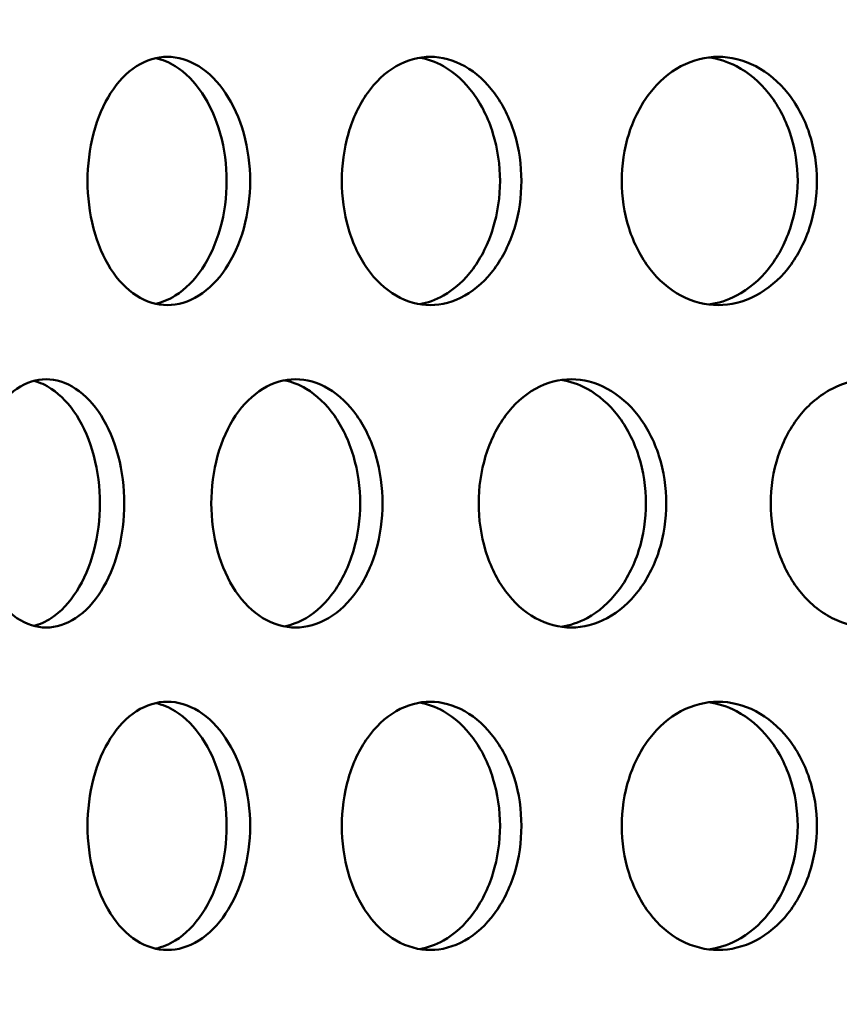
# Model space of a CAD drawing. Units: millimetres. Extents: x 0 to 12684, y -319 to 2970.
# Drawn here: x 1122 to 1148, y 2013 to 2044 of the extents above; entities that cross this region are included whole.
import ezdxf

# ---------------------------------------------------------------- set-up
doc = ezdxf.new("R2010")
doc.units = ezdxf.units.MM
doc.header["$LTSCALE"] = 5
doc.layers.add('Schraffur (ISO)', color=7, linetype='Continuous', lineweight=18)
doc.layers.add('Sichtbar (ISO)', color=7, linetype='Continuous', lineweight=50)

msp = doc.modelspace()

# ---------------------------------------------------------------- hatches: boundary and pattern name
at = {"layer": 'Schraffur (ISO)'}
h = msp.add_hatch(dxfattribs=at)
h.set_pattern_fill('ANSI33', color=256, scale=635, style=0)
h.set_pattern_definition([(45, (0, 0), (-112.253, 112.253), []), (45, (112.25, 0), (-112.253, 112.253), [79.375, -39.6875])])
edge = h.paths.add_edge_path()
edge.add_ellipse((716.6, 1658.811), major_axis=(-10.607, -10.607), ratio=1, start_angle=270, end_angle=315)
edge.add_line((701.6, 1658.811), (701.6, 1575.024))
edge.add_line((701.6, 1575.024), (1746.6, 1575.024))
edge.add_line((1746.6, 1575.024), (1746.6, 1658.811))
edge.add_ellipse((1731.6, 1658.811), major_axis=(0, 15), ratio=1, start_angle=270, end_angle=315)
edge.add_line((1742.206, 1669.417), (1733.917, 1677.707))
edge.add_ellipse((1744.524, 1688.313), major_axis=(-10.607, 10.607), ratio=1, start_angle=46.0512, end_angle=90, ccw=False)
edge.add_line((1729.526, 1688.038), (1721.783, 2110.025))
edge.add_line((1721.783, 2110.025), (1711.6, 2120.024))
edge.add_line((1711.6, 2120.024), (1636.6, 2120.024))
edge.add_line((1636.6, 2120.024), (1614.1, 2120.024))
edge.add_line((1614.1, 2120.024), (1604.539, 1694.574))
edge.add_ellipse((1584.544, 1695.024), major_axis=(19.995, -0.449), ratio=1, start_angle=271.2873, end_angle=360, ccw=False)
edge.add_line((1584.544, 1675.024), (863.655, 1675.024))
edge.add_ellipse((863.655, 1695.024), major_axis=(-20, 0), ratio=1, start_angle=1.2873, end_angle=90, ccw=False)
edge.add_line((843.661, 1694.574), (834.1, 2120.024))
edge.add_line((834.1, 2120.024), (811.6, 2120.024))
edge.add_line((811.6, 2120.024), (736.6, 2120.024))
edge.add_line((736.6, 2120.024), (726.416, 2110.025))
edge.add_line((726.416, 2110.025), (718.674, 1688.038))
edge.add_ellipse((703.676, 1688.313), major_axis=(-0.275, -14.997), ratio=1, start_angle=46.0512, end_angle=90, ccw=False)
edge.add_line((714.283, 1677.707), (705.993, 1669.417))

# ---------------------------------------------------------------- linework, layer by layer
at = {"layer": 'Sichtbar (ISO)'}
for points, knots in [([(1124.036, 2039.174), (1124.036, 2039.676), (1124.099, 2040.212), (1124.357, 2041.197), (1124.553, 2041.647), (1125.006, 2042.357), (1125.294, 2042.665), (1125.931, 2043.073), (1126.279, 2043.174), (1126.937, 2043.174), (1127.29, 2043.073), (1127.945, 2042.665), (1128.245, 2042.357), (1128.722, 2041.647), (1128.93, 2041.197), (1129.206, 2040.212), (1129.274, 2039.676), (1129.274, 2038.672), (1129.206, 2038.136), (1128.93, 2037.15), (1128.722, 2036.7), (1128.245, 2035.99), (1127.945, 2035.682), (1127.29, 2035.274), (1126.937, 2035.174), (1126.279, 2035.174), (1125.931, 2035.274), (1125.294, 2035.682), (1125.006, 2035.99), (1124.553, 2036.7), (1124.357, 2037.15), (1124.099, 2038.136), (1124.036, 2038.672), (1124.036, 2039.174)], [0, 0, 0, 0, 0.150685, 0.150685, 0.30137, 0.30137, 0.452055, 0.452055, 0.60274, 0.60274, 0.753425, 0.753425, 0.90411, 0.90411, 1.054795, 1.054795, 1.20548, 1.20548, 1.356165, 1.356165, 1.50685, 1.50685, 1.657535, 1.657535, 1.80822, 1.80822, 1.958905, 1.958905, 2.109591, 2.109591, 2.260276, 2.260276, 2.410961, 2.410961, 2.410961, 2.410961]), ([(1126.231, 2035.217), (1126.443, 2035.264), (1126.658, 2035.351), (1127.189, 2035.682), (1127.489, 2035.99), (1127.966, 2036.7), (1128.174, 2037.15), (1128.45, 2038.136), (1128.518, 2038.672), (1128.518, 2039.676), (1128.45, 2040.212), (1128.174, 2041.197), (1127.966, 2041.647), (1127.489, 2042.357), (1127.189, 2042.665), (1126.658, 2042.997), (1126.443, 2043.084), (1126.231, 2043.131)], [0.659416, 0.659416, 0.659416, 0.659416, 0.753424, 0.753424, 0.904109, 0.904109, 1.054794, 1.054794, 1.205479, 1.205479, 1.356164, 1.356164, 1.506849, 1.506849, 1.657534, 1.657534, 1.751542, 1.751542, 1.751542, 1.751542]), ([(1132.228, 2039.174), (1132.228, 2039.676), (1132.298, 2040.212), (1132.585, 2041.197), (1132.802, 2041.647), (1133.306, 2042.357), (1133.625, 2042.665), (1134.331, 2043.073), (1134.716, 2043.174), (1135.443, 2043.174), (1135.833, 2043.073), (1136.554, 2042.665), (1136.886, 2042.357), (1137.41, 2041.647), (1137.639, 2041.197), (1137.943, 2040.212), (1138.017, 2039.676), (1138.017, 2038.672), (1137.943, 2038.136), (1137.639, 2037.15), (1137.41, 2036.7), (1136.886, 2035.99), (1136.554, 2035.682), (1135.833, 2035.274), (1135.443, 2035.174), (1134.716, 2035.174), (1134.331, 2035.274), (1133.625, 2035.682), (1133.306, 2035.99), (1132.802, 2036.7), (1132.585, 2037.15), (1132.298, 2038.136), (1132.228, 2038.672), (1132.228, 2039.174)], [0, 0, 0, 0, 0.150685, 0.150685, 0.30137, 0.30137, 0.452055, 0.452055, 0.60274, 0.60274, 0.753425, 0.753425, 0.90411, 0.90411, 1.054795, 1.054795, 1.20548, 1.20548, 1.356165, 1.356165, 1.50685, 1.50685, 1.657535, 1.657535, 1.80822, 1.80822, 1.958905, 1.958905, 2.109591, 2.109591, 2.260276, 2.260276, 2.410961, 2.410961, 2.410961, 2.410961]), ([(1134.735, 2035.203), (1134.993, 2035.246), (1135.255, 2035.338), (1135.864, 2035.682), (1136.195, 2035.99), (1136.72, 2036.7), (1136.949, 2037.15), (1137.252, 2038.136), (1137.327, 2038.672), (1137.327, 2039.676), (1137.252, 2040.212), (1136.949, 2041.197), (1136.72, 2041.647), (1136.195, 2042.357), (1135.864, 2042.665), (1135.255, 2043.01), (1134.993, 2043.101), (1134.735, 2043.144)], [0.649663, 0.649663, 0.649663, 0.649663, 0.753424, 0.753424, 0.904109, 0.904109, 1.054794, 1.054794, 1.205479, 1.205479, 1.356164, 1.356164, 1.506849, 1.506849, 1.657534, 1.657534, 1.761295, 1.761295, 1.761295, 1.761295]), ([(1141.251, 2039.174), (1141.251, 2039.676), (1141.328, 2040.212), (1141.642, 2041.197), (1141.879, 2041.647), (1142.428, 2042.357), (1142.776, 2042.665), (1143.543, 2043.073), (1143.963, 2043.174), (1144.752, 2043.174), (1145.175, 2043.073), (1145.957, 2042.665), (1146.316, 2042.357), (1146.884, 2041.647), (1147.131, 2041.197), (1147.459, 2040.212), (1147.54, 2039.676), (1147.54, 2038.672), (1147.459, 2038.136), (1147.131, 2037.15), (1146.884, 2036.7), (1146.316, 2035.99), (1145.957, 2035.682), (1145.175, 2035.274), (1144.752, 2035.174), (1143.963, 2035.174), (1143.543, 2035.274), (1142.776, 2035.682), (1142.428, 2035.99), (1141.879, 2036.7), (1141.642, 2037.15), (1141.328, 2038.136), (1141.251, 2038.672), (1141.251, 2039.174)], [0, 0, 0, 0, 0.150685, 0.150685, 0.30137, 0.30137, 0.452055, 0.452055, 0.60274, 0.60274, 0.753425, 0.753425, 0.90411, 0.90411, 1.054795, 1.054795, 1.20548, 1.20548, 1.356165, 1.356165, 1.50685, 1.50685, 1.657535, 1.657535, 1.80822, 1.80822, 1.958905, 1.958905, 2.109591, 2.109591, 2.260276, 2.260276, 2.410961, 2.410961, 2.410961, 2.410961]), ([(1144.049, 2035.194), (1144.35, 2035.232), (1144.658, 2035.327), (1145.339, 2035.682), (1145.698, 2035.99), (1146.265, 2036.7), (1146.512, 2037.15), (1146.841, 2038.136), (1146.921, 2038.672), (1146.921, 2039.676), (1146.841, 2040.212), (1146.512, 2041.197), (1146.265, 2041.647), (1145.698, 2042.357), (1145.339, 2042.665), (1144.658, 2043.021), (1144.35, 2043.115), (1144.049, 2043.154)], [0.641519, 0.641519, 0.641519, 0.641519, 0.753424, 0.753424, 0.904109, 0.904109, 1.054794, 1.054794, 1.205479, 1.205479, 1.356164, 1.356164, 1.506849, 1.506849, 1.657534, 1.657534, 1.769439, 1.769439, 1.769439, 1.769439]), ([(1120.275, 2028.784), (1120.275, 2029.286), (1120.335, 2029.822), (1120.578, 2030.807), (1120.762, 2031.257), (1121.188, 2031.967), (1121.46, 2032.275), (1122.06, 2032.683), (1122.389, 2032.784), (1123.009, 2032.784), (1123.343, 2032.683), (1123.962, 2032.275), (1124.246, 2031.967), (1124.697, 2031.257), (1124.894, 2030.807), (1125.156, 2029.822), (1125.22, 2029.286), (1125.22, 2028.282), (1125.156, 2027.746), (1124.894, 2026.76), (1124.697, 2026.31), (1124.246, 2025.6), (1123.962, 2025.292), (1123.343, 2024.884), (1123.009, 2024.784), (1122.389, 2024.784), (1122.06, 2024.884), (1121.46, 2025.292), (1121.188, 2025.6), (1120.762, 2026.31), (1120.578, 2026.76), (1120.335, 2027.746), (1120.275, 2028.282), (1120.275, 2028.784)], [0, 0, 0, 0, 0.150685, 0.150685, 0.30137, 0.30137, 0.452055, 0.452055, 0.60274, 0.60274, 0.753425, 0.753425, 0.90411, 0.90411, 1.054795, 1.054795, 1.20548, 1.20548, 1.356165, 1.356165, 1.50685, 1.50685, 1.657535, 1.657535, 1.80822, 1.80822, 1.958905, 1.958905, 2.109591, 2.109591, 2.260276, 2.260276, 2.410961, 2.410961, 2.410961, 2.410961]), ([(1122.307, 2024.836), (1122.496, 2024.885), (1122.685, 2024.969), (1123.175, 2025.292), (1123.46, 2025.6), (1123.911, 2026.31), (1124.108, 2026.76), (1124.369, 2027.746), (1124.434, 2028.282), (1124.434, 2029.286), (1124.369, 2029.822), (1124.108, 2030.807), (1123.911, 2031.257), (1123.46, 2031.967), (1123.175, 2032.275), (1122.685, 2032.599), (1122.496, 2032.683), (1122.307, 2032.732)], [0.665126, 0.665126, 0.665126, 0.665126, 0.753424, 0.753424, 0.904109, 0.904109, 1.054794, 1.054794, 1.205479, 1.205479, 1.356164, 1.356164, 1.506849, 1.506849, 1.657534, 1.657534, 1.745832, 1.745832, 1.745832, 1.745832]), ([(1128.023, 2028.784), (1128.023, 2029.286), (1128.09, 2029.822), (1128.363, 2030.807), (1128.569, 2031.257), (1129.048, 2031.967), (1129.353, 2032.275), (1130.024, 2032.683), (1130.392, 2032.784), (1131.085, 2032.784), (1131.457, 2032.683), (1132.145, 2032.275), (1132.462, 2031.967), (1132.963, 2031.257), (1133.182, 2030.807), (1133.472, 2029.822), (1133.543, 2029.286), (1133.543, 2028.282), (1133.472, 2027.746), (1133.182, 2026.76), (1132.963, 2026.31), (1132.462, 2025.6), (1132.145, 2025.292), (1131.457, 2024.884), (1131.085, 2024.784), (1130.392, 2024.784), (1130.024, 2024.884), (1129.353, 2025.292), (1129.048, 2025.6), (1128.569, 2026.31), (1128.363, 2026.76), (1128.09, 2027.746), (1128.023, 2028.282), (1128.023, 2028.784)], [0, 0, 0, 0, 0.150685, 0.150685, 0.30137, 0.30137, 0.452055, 0.452055, 0.60274, 0.60274, 0.753425, 0.753425, 0.90411, 0.90411, 1.054795, 1.054795, 1.20548, 1.20548, 1.356165, 1.356165, 1.50685, 1.50685, 1.657535, 1.657535, 1.80822, 1.80822, 1.958905, 1.958905, 2.109591, 2.109591, 2.260276, 2.260276, 2.410961, 2.410961, 2.410961, 2.410961]), ([(1130.377, 2024.819), (1130.612, 2024.865), (1130.851, 2024.954), (1131.422, 2025.292), (1131.738, 2025.6), (1132.239, 2026.31), (1132.458, 2026.76), (1132.748, 2027.746), (1132.819, 2028.282), (1132.819, 2029.286), (1132.748, 2029.822), (1132.458, 2030.807), (1132.239, 2031.257), (1131.738, 2031.967), (1131.422, 2032.275), (1130.851, 2032.614), (1130.612, 2032.703), (1130.377, 2032.748)], [0.654298, 0.654298, 0.654298, 0.654298, 0.753424, 0.753424, 0.904109, 0.904109, 1.054794, 1.054794, 1.205479, 1.205479, 1.356164, 1.356164, 1.506849, 1.506849, 1.657534, 1.657534, 1.75666, 1.75666, 1.75666, 1.75666]), ([(1136.64, 2028.784), (1136.64, 2029.286), (1136.714, 2029.822), (1137.015, 2030.807), (1137.242, 2031.257), (1137.769, 2031.967), (1138.103, 2032.275), (1138.84, 2032.683), (1139.243, 2032.784), (1140.002, 2032.784), (1140.409, 2032.683), (1141.162, 2032.275), (1141.507, 2031.967), (1142.054, 2031.257), (1142.292, 2030.807), (1142.608, 2029.822), (1142.686, 2029.286), (1142.686, 2028.282), (1142.608, 2027.746), (1142.292, 2026.76), (1142.054, 2026.31), (1141.507, 2025.6), (1141.162, 2025.292), (1140.409, 2024.884), (1140.002, 2024.784), (1139.243, 2024.784), (1138.84, 2024.884), (1138.103, 2025.292), (1137.769, 2025.6), (1137.242, 2026.31), (1137.015, 2026.76), (1136.714, 2027.746), (1136.64, 2028.282), (1136.64, 2028.784)], [0, 0, 0, 0, 0.150685, 0.150685, 0.30137, 0.30137, 0.452055, 0.452055, 0.60274, 0.60274, 0.753425, 0.753425, 0.90411, 0.90411, 1.054795, 1.054795, 1.20548, 1.20548, 1.356165, 1.356165, 1.50685, 1.50685, 1.657535, 1.657535, 1.80822, 1.80822, 1.958905, 1.958905, 2.109591, 2.109591, 2.260276, 2.260276, 2.410961, 2.410961, 2.410961, 2.410961]), ([(1139.296, 2024.808), (1139.576, 2024.849), (1139.861, 2024.942), (1140.507, 2025.292), (1140.852, 2025.6), (1141.399, 2026.31), (1141.637, 2026.76), (1141.953, 2027.746), (1142.031, 2028.282), (1142.031, 2029.286), (1141.953, 2029.822), (1141.637, 2030.807), (1141.399, 2031.257), (1140.852, 2031.967), (1140.507, 2032.275), (1139.861, 2032.626), (1139.576, 2032.719), (1139.296, 2032.76)], [0.645425, 0.645425, 0.645425, 0.645425, 0.753424, 0.753424, 0.904109, 0.904109, 1.054794, 1.054794, 1.205479, 1.205479, 1.356164, 1.356164, 1.506849, 1.506849, 1.657534, 1.657534, 1.765533, 1.765533, 1.765533, 1.765533]), ([(1146.05, 2028.784), (1146.05, 2029.286), (1146.13, 2029.822), (1146.456, 2030.807), (1146.702, 2031.257), (1147.271, 2031.967), (1147.633, 2032.275), (1148.429, 2032.683), (1148.863, 2032.784), (1149.682, 2032.784), (1150.12, 2032.683), (1150.929, 2032.275), (1151.301, 2031.967), (1151.888, 2031.257), (1152.144, 2030.807), (1152.483, 2029.822), (1152.567, 2029.286), (1152.567, 2028.282), (1152.483, 2027.746), (1152.144, 2026.76), (1151.888, 2026.31), (1151.301, 2025.6), (1150.929, 2025.292), (1150.12, 2024.884), (1149.682, 2024.784), (1148.863, 2024.784), (1148.429, 2024.884), (1147.633, 2025.292), (1147.271, 2025.6), (1146.702, 2026.31), (1146.456, 2026.76), (1146.13, 2027.746), (1146.05, 2028.282), (1146.05, 2028.784)], [0, 0, 0, 0, 0.150685, 0.150685, 0.30137, 0.30137, 0.452055, 0.452055, 0.60274, 0.60274, 0.753425, 0.753425, 0.90411, 0.90411, 1.054795, 1.054795, 1.20548, 1.20548, 1.356165, 1.356165, 1.50685, 1.50685, 1.657535, 1.657535, 1.80822, 1.80822, 1.958905, 1.958905, 2.109591, 2.109591, 2.260276, 2.260276, 2.410961, 2.410961, 2.410961, 2.410961]), ([(1124.036, 2018.394), (1124.036, 2018.896), (1124.099, 2019.432), (1124.357, 2020.417), (1124.553, 2020.867), (1125.006, 2021.577), (1125.294, 2021.885), (1125.931, 2022.293), (1126.279, 2022.394), (1126.937, 2022.394), (1127.29, 2022.293), (1127.945, 2021.885), (1128.245, 2021.577), (1128.722, 2020.867), (1128.93, 2020.417), (1129.206, 2019.432), (1129.274, 2018.896), (1129.274, 2017.892), (1129.206, 2017.356), (1128.93, 2016.37), (1128.722, 2015.92), (1128.245, 2015.21), (1127.945, 2014.902), (1127.29, 2014.494), (1126.937, 2014.394), (1126.279, 2014.394), (1125.931, 2014.494), (1125.294, 2014.902), (1125.006, 2015.21), (1124.553, 2015.92), (1124.357, 2016.37), (1124.099, 2017.356), (1124.036, 2017.892), (1124.036, 2018.394)], [0, 0, 0, 0, 0.150685, 0.150685, 0.30137, 0.30137, 0.452055, 0.452055, 0.60274, 0.60274, 0.753425, 0.753425, 0.90411, 0.90411, 1.054795, 1.054795, 1.20548, 1.20548, 1.356165, 1.356165, 1.50685, 1.50685, 1.657535, 1.657535, 1.80822, 1.80822, 1.958905, 1.958905, 2.109591, 2.109591, 2.260276, 2.260276, 2.410961, 2.410961, 2.410961, 2.410961]), ([(1126.231, 2014.437), (1126.443, 2014.484), (1126.658, 2014.571), (1127.189, 2014.902), (1127.489, 2015.21), (1127.966, 2015.92), (1128.174, 2016.37), (1128.45, 2017.356), (1128.518, 2017.892), (1128.518, 2018.896), (1128.45, 2019.432), (1128.174, 2020.417), (1127.966, 2020.867), (1127.489, 2021.577), (1127.189, 2021.885), (1126.658, 2022.217), (1126.443, 2022.304), (1126.231, 2022.351)], [0.659416, 0.659416, 0.659416, 0.659416, 0.753424, 0.753424, 0.904109, 0.904109, 1.054794, 1.054794, 1.205479, 1.205479, 1.356164, 1.356164, 1.506849, 1.506849, 1.657534, 1.657534, 1.751542, 1.751542, 1.751542, 1.751542]), ([(1132.228, 2018.394), (1132.228, 2018.896), (1132.298, 2019.432), (1132.585, 2020.417), (1132.802, 2020.867), (1133.306, 2021.577), (1133.625, 2021.885), (1134.331, 2022.293), (1134.716, 2022.394), (1135.443, 2022.394), (1135.833, 2022.293), (1136.554, 2021.885), (1136.886, 2021.577), (1137.41, 2020.867), (1137.639, 2020.417), (1137.943, 2019.432), (1138.017, 2018.896), (1138.017, 2017.892), (1137.943, 2017.356), (1137.639, 2016.37), (1137.41, 2015.92), (1136.886, 2015.21), (1136.554, 2014.902), (1135.833, 2014.494), (1135.443, 2014.394), (1134.716, 2014.394), (1134.331, 2014.494), (1133.625, 2014.902), (1133.306, 2015.21), (1132.802, 2015.92), (1132.585, 2016.37), (1132.298, 2017.356), (1132.228, 2017.892), (1132.228, 2018.394)], [0, 0, 0, 0, 0.150685, 0.150685, 0.30137, 0.30137, 0.452055, 0.452055, 0.60274, 0.60274, 0.753425, 0.753425, 0.90411, 0.90411, 1.054795, 1.054795, 1.20548, 1.20548, 1.356165, 1.356165, 1.50685, 1.50685, 1.657535, 1.657535, 1.80822, 1.80822, 1.958905, 1.958905, 2.109591, 2.109591, 2.260276, 2.260276, 2.410961, 2.410961, 2.410961, 2.410961]), ([(1134.735, 2014.423), (1134.993, 2014.466), (1135.255, 2014.558), (1135.864, 2014.902), (1136.195, 2015.21), (1136.72, 2015.92), (1136.949, 2016.37), (1137.252, 2017.356), (1137.327, 2017.892), (1137.327, 2018.896), (1137.252, 2019.432), (1136.949, 2020.417), (1136.72, 2020.867), (1136.195, 2021.577), (1135.864, 2021.885), (1135.255, 2022.23), (1134.993, 2022.321), (1134.735, 2022.364)], [0.649663, 0.649663, 0.649663, 0.649663, 0.753424, 0.753424, 0.904109, 0.904109, 1.054794, 1.054794, 1.205479, 1.205479, 1.356164, 1.356164, 1.506849, 1.506849, 1.657534, 1.657534, 1.761295, 1.761295, 1.761295, 1.761295]), ([(1141.251, 2018.394), (1141.251, 2018.896), (1141.328, 2019.432), (1141.642, 2020.417), (1141.879, 2020.867), (1142.428, 2021.577), (1142.776, 2021.885), (1143.543, 2022.293), (1143.963, 2022.394), (1144.752, 2022.394), (1145.175, 2022.293), (1145.957, 2021.885), (1146.316, 2021.577), (1146.884, 2020.867), (1147.131, 2020.417), (1147.459, 2019.432), (1147.54, 2018.896), (1147.54, 2017.892), (1147.459, 2017.356), (1147.131, 2016.37), (1146.884, 2015.92), (1146.316, 2015.21), (1145.957, 2014.902), (1145.175, 2014.494), (1144.752, 2014.394), (1143.963, 2014.394), (1143.543, 2014.494), (1142.776, 2014.902), (1142.428, 2015.21), (1141.879, 2015.92), (1141.642, 2016.37), (1141.328, 2017.356), (1141.251, 2017.892), (1141.251, 2018.394)], [0, 0, 0, 0, 0.150685, 0.150685, 0.30137, 0.30137, 0.452055, 0.452055, 0.60274, 0.60274, 0.753425, 0.753425, 0.90411, 0.90411, 1.054795, 1.054795, 1.20548, 1.20548, 1.356165, 1.356165, 1.50685, 1.50685, 1.657535, 1.657535, 1.80822, 1.80822, 1.958905, 1.958905, 2.109591, 2.109591, 2.260276, 2.260276, 2.410961, 2.410961, 2.410961, 2.410961]), ([(1144.049, 2014.414), (1144.35, 2014.452), (1144.658, 2014.547), (1145.339, 2014.902), (1145.698, 2015.21), (1146.265, 2015.92), (1146.512, 2016.37), (1146.841, 2017.356), (1146.921, 2017.892), (1146.921, 2018.896), (1146.841, 2019.432), (1146.512, 2020.417), (1146.265, 2020.867), (1145.698, 2021.577), (1145.339, 2021.885), (1144.658, 2022.241), (1144.35, 2022.335), (1144.049, 2022.374)], [0.641519, 0.641519, 0.641519, 0.641519, 0.753424, 0.753424, 0.904109, 0.904109, 1.054794, 1.054794, 1.205479, 1.205479, 1.356164, 1.356164, 1.506849, 1.506849, 1.657534, 1.657534, 1.769439, 1.769439, 1.769439, 1.769439])]:
    msp.add_open_spline(points, degree=3, knots=knots, dxfattribs=at)

doc.saveas('drawing.dxf')
